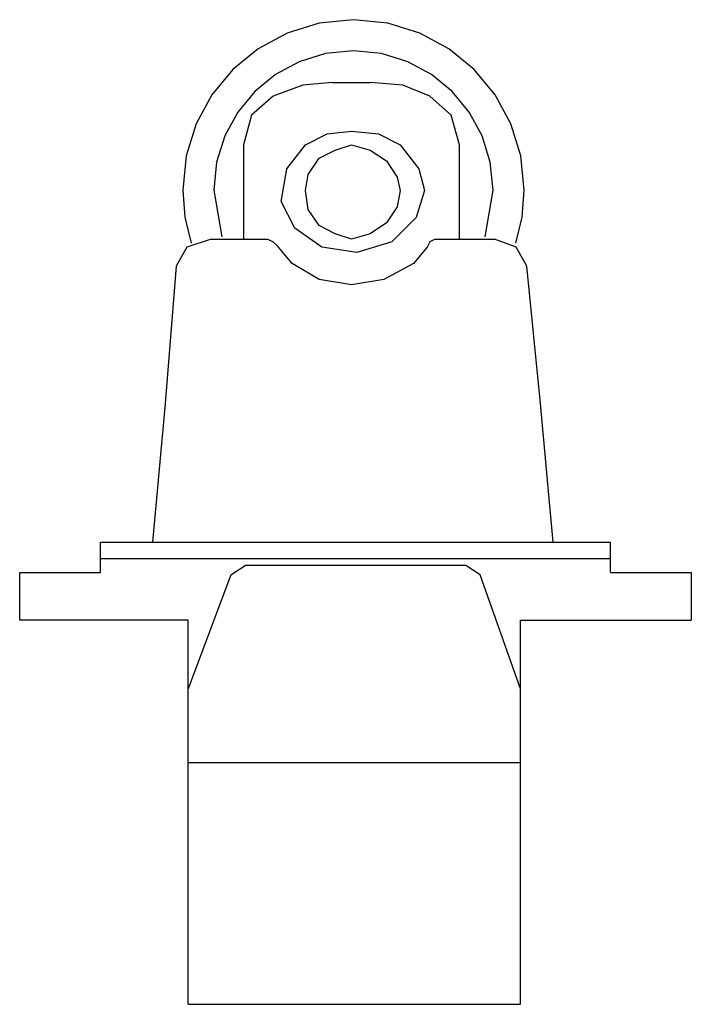
# Model space of a CAD drawing. Extents: x -11.1 to 11.1, y -15.3 to 17.3.
import ezdxf

# ---------------------------------------------------------------- set-up
doc = ezdxf.new("R2010")
doc.units = 0

msp = doc.modelspace()

# ---------------------------------------------------------------- linework, layer by layer
for p, q in [((-0.065, 17.31), (-1.205, 17.195)), ((1.073, 17.195), (-0.065, 17.31)), ((-1.205, 17.195), (-2.266, 16.865)), ((2.134, 16.865), (1.073, 17.195)), ((-2.266, 16.865), (-3.227, 16.344)), ((3.094, 16.344), (2.134, 16.865)), ((-3.227, 16.344), (-4.064, 15.654)), ((3.931, 15.654), (3.094, 16.344)), ((-0.998, 16.188), (-1.866, 15.918)), ((-0.065, 16.282), (-0.998, 16.188)), ((0.866, 16.188), (-0.065, 16.282)), ((1.734, 15.918), (0.866, 16.188)), ((-1.866, 15.918), (-2.652, 15.492)), ((2.519, 15.492), (1.734, 15.918)), ((-4.064, 15.654), (-4.754, 14.817)), ((-2.652, 15.492), (-3.337, 14.927)), ((3.204, 14.927), (2.519, 15.492)), ((4.621, 14.817), (3.931, 15.654)), ((-1.742, 15.136), (-2.726, 14.778)), ((-0.761, 15.225), (-1.742, 15.136)), ((-0.761, 15.225), (0.49, 15.225)), ((1.563, 15.136), (0.49, 15.225)), ((2.458, 14.778), (1.563, 15.136)), ((-4.754, 14.817), (-5.276, 13.857)), ((-3.337, 14.927), (-3.902, 14.242)), ((-2.726, 14.778), (-3.44, 14.152)), ((3.172, 14.152), (2.458, 14.778)), ((3.768, 14.242), (3.204, 14.927)), ((5.143, 13.857), (4.621, 14.817)), ((-3.902, 14.242), (-4.328, 13.457)), ((-3.44, 14.152), (-3.71, 13.169)), ((3.442, 13.169), (3.172, 14.152)), ((4.194, 13.457), (3.768, 14.242)), ((-5.276, 13.857), (-5.605, 12.796)), ((5.472, 12.796), (5.143, 13.857)), ((-4.328, 13.457), (-4.598, 12.589)), ((-1.653, 13.169), (-0.939, 13.528)), ((-0.939, 13.528), (-0.136, 13.616)), ((-0.136, 13.616), (0.759, 13.528)), ((0.759, 13.528), (1.474, 13.169)), ((4.464, 12.589), (4.194, 13.457)), ((-3.71, 13.169), (-3.71, 10.042)), ((-2.278, 12.365), (-1.653, 13.169)), ((-0.672, 12.991), (-0.136, 13.169)), ((-0.136, 13.169), (0.49, 12.991)), ((1.474, 13.169), (2.099, 12.365)), ((3.442, 10.042), (3.442, 13.169)), ((-5.605, 12.796), (-5.72, 11.658)), ((-1.564, 12.186), (-1.206, 12.723)), ((-1.206, 12.723), (-0.672, 12.991)), ((0.49, 12.991), (1.026, 12.632)), ((5.587, 11.658), (5.472, 12.796)), ((-4.598, 12.589), (-4.692, 11.658)), ((1.026, 12.632), (1.385, 12.096)), ((4.558, 11.658), (4.464, 12.589)), ((-2.459, 11.292), (-2.278, 12.365)), ((-1.653, 11.651), (-1.564, 12.186)), ((1.385, 12.096), (1.474, 11.651)), ((2.099, 12.365), (2.28, 11.651)), ((-5.72, 11.658), (-5.65, 10.77)), ((-4.692, 11.658), (-4.426, 10.115)), ((-1.564, 11.024), (-1.653, 11.651)), ((1.474, 11.651), (1.385, 11.115)), ((2.28, 11.651), (2.01, 10.756)), ((4.293, 10.115), (4.558, 11.658)), ((5.517, 10.77), (5.587, 11.658)), ((-2.011, 10.399), (-2.459, 11.292)), ((1.385, 11.115), (1.026, 10.578)), ((-5.65, 10.77), (-5.44, 9.904)), ((-1.206, 10.489), (-1.564, 11.024)), ((5.307, 9.904), (5.517, 10.77)), ((-0.672, 10.22), (-1.206, 10.489)), ((1.026, 10.578), (0.49, 10.22)), ((2.01, 10.756), (1.207, 9.953)), ((-1.117, 9.773), (-2.011, 10.399)), ((-0.136, 10.042), (-0.672, 10.22)), ((0.49, 10.22), (-0.136, 10.042)), ((-4.782, 10.042), (-5.586, 9.773)), ((-4.782, 10.042), (-2.905, 10.042)), ((-2.905, 10.042), (-2.726, 9.953)), ((-2.547, 9.773), (-2.726, 9.953)), ((1.207, 9.953), (0.045, 9.594)), ((2.458, 9.953), (2.369, 9.773)), ((2.636, 10.042), (2.458, 9.953)), ((2.636, 10.042), (4.604, 10.042)), ((5.318, 9.773), (4.604, 10.042)), ((-5.586, 9.773), (-5.943, 9.147)), ((-2.1, 9.238), (-2.547, 9.773)), ((0.045, 9.594), (-1.117, 9.773)), ((2.369, 9.773), (1.921, 9.238)), ((5.674, 9.147), (5.318, 9.773)), ((-5.943, 9.147), (-6.301, 4.591)), ((-1.206, 8.702), (-2.1, 9.238)), ((1.921, 9.238), (0.937, 8.702)), ((6.121, 4.591), (5.674, 9.147)), ((-0.136, 8.521), (-1.206, 8.702)), ((0.937, 8.702), (-0.136, 8.521)), ((-6.301, 4.591), (-6.724, 0)), ((6.547, 0), (6.121, 4.591)), ((-8.448, -1.007), (-8.448, 0)), ((-8.448, 0), (8.448, 0)), ((8.448, -1.007), (8.448, 0)), ((-8.448, -0.535), (8.448, -0.535)), ((-4.125, -1.085), (-3.654, -0.77)), ((3.653, -0.77), (-3.654, -0.77)), ((4.127, -1.085), (3.653, -0.77)), ((-11.121, -2.578), (-11.121, -1.007)), ((-11.121, -1.007), (-8.448, -1.007)), ((-4.125, -1.085), (-5.54, -4.856)), ((5.461, -4.856), (4.127, -1.085)), ((8.448, -1.007), (11.12, -1.007)), ((11.12, -1.007), (11.12, -2.578)), ((-5.54, -2.578), (-11.121, -2.578)), ((-5.54, -15.309), (-5.54, -2.578)), ((5.461, -15.309), (5.461, -2.578)), ((5.461, -2.578), (11.12, -2.578)), ((-5.54, -7.293), (5.461, -7.293)), ((-5.54, -15.309), (5.461, -15.309))]:
    msp.add_line(p, q)

doc.saveas('drawing.dxf')
